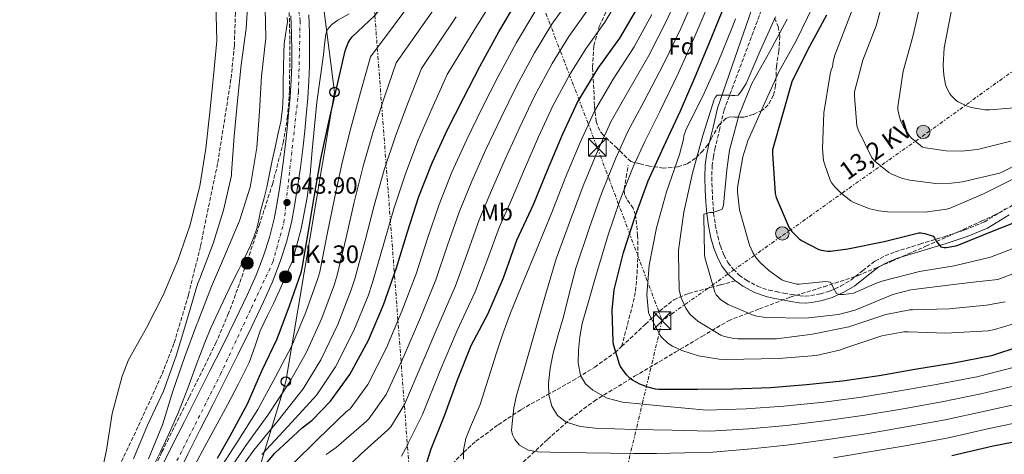
# Model space of a CAD drawing. Units: metres. Extents: x 620565 to 624003, y 4759567 to 4761941.
# Drawn here: x 620930 to 621350, y 4761131 to 4761316 of the extents above; entities that cross this region are included whole.
import ezdxf
from ezdxf.enums import TextEntityAlignment as Align

# ---------------------------------------------------------------- set-up
doc = ezdxf.new("R2010")
doc.units = ezdxf.units.M
doc.header["$MEASUREMENT"] = 0
for name, pattern in [('DGN Style 3', [2.435891, 1.739922, -0.695969]), ('DGN Style 4', [2.785615, 1.391938, -0.695969, 0.00174, -0.695969]), ('DGN Style 7', [3.479844, 1.56593, -0.695969, 0.521977, -0.695969])]:
    doc.linetypes.add(name, pattern=pattern)
for name, color, linetype, lineweight in [('Barranco lineal', 142, 'DGN Style 3', 13), ('Camino', 7, 'DGN Style 3', 0), ('Carretera', 9, 'Continuous', 0), ('Caseta-cabaña', 1, 'Continuous', 0), ('Cota de punto acotado terreno', 7, 'Continuous', 0), ('Curva de nivel directora', 30, 'Continuous', 30), ('Curva de nivel intermedia', 30, 'Continuous', 0), ('Eje de carretera', 7, 'DGN Style 4', 0), ('Embalse', 142, 'Continuous', 13), ('Etiqueta de uso rústico', 92, 'Continuous', 0), ('Etiqueta de zona arbolada', 92, 'Continuous', 0), ('Hito kilométrico (PK) carretera', 7, 'Continuous', 0), ('Línea blanca (vial)', 7, 'Continuous', 13), ('Línea eléctrica', 6, 'DGN Style 7', 0), ('Línea telefónica', 7, 'Continuous', 0), ('Margen derecho', 7, 'Continuous', 0), ('Poste telefónico', 7, 'Continuous', 0), ('Poste tendido eléctrico', 7, 'Continuous', 0), ('Punto acotado terreno (símbolo)', 7, 'Continuous', 0), ('Senda', 7, 'DGN Style 3', 0), ('Tensión línea eléctrica', 7, 'Continuous', 0), ('Texto de Punto Kilométrico carretera', 7, 'Continuous', 0), ('Torre eléctrica', 7, 'Continuous', 0), ('Zona arbolada', 92, 'DGN Style 3', 0)]:
    doc.layers.add(name, color=color, linetype=linetype, lineweight=lineweight)
doc.styles.add('Style-Arial', font='arial.ttf')

# ---------------------------------------------------------------- blocks, each defined once
blk = doc.blocks.new('5PATER')
at = {"layer": 'Barranco lineal', "linetype": 'Continuous', "lineweight": 0}
h = blk.add_hatch(color=51, dxfattribs=at)
edge = h.paths.add_edge_path()
edge.add_ellipse((0, 0), major_axis=(-0.11, -0.111), ratio=0.999422, start_angle=0, end_angle=360)
blk = doc.blocks.new('5TME')
at = {"layer": 'Torre eléctrica', "color": 7, "linetype": 'Continuous', "lineweight": 0}
for p, q in [((-0.375, 0.375), (0.375, -0.375)), ((0.3723, 0.3776), (-0.3716, -0.3784))]:
    blk.add_line(p, q, dxfattribs=at)
at = {"layer": 'Torre eléctrica', "color": 7, "linetype": 'Continuous', "lineweight": 0, "flags": 128}
blk.add_lwpolyline([(-0.375, -0.375), (0.375, -0.375), (0.375, 0.375), (-0.375, 0.375), (-0.3716, -0.3784)], dxfattribs=at)
blk = doc.blocks.new('5PELE')
at = {"layer": 'Torre eléctrica', "linetype": 'Continuous', "lineweight": 0}
h = blk.add_hatch(color=9, dxfattribs=at)
edge = h.paths.add_edge_path()
edge.add_arc((0, 0), 0.285, 0, 360)
at = {"layer": 'Torre eléctrica', "color": 252, "linetype": 'Continuous', "lineweight": 0}
blk.add_circle((0, 0), 0.285, dxfattribs=at)
blk = doc.blocks.new('5PTT')
at = {"layer": 'Poste telefónico', "color": 7, "linetype": 'Continuous', "lineweight": 30}
blk.add_circle((0, 0), 0.2, dxfattribs=at)
blk = doc.blocks.new('5HITCA')
at = {"layer": 'Caseta-cabaña', "linetype": 'Continuous', "lineweight": 0}
h = blk.add_hatch(color=1, dxfattribs=at)
edge = h.paths.add_edge_path()
edge.add_arc((0, 0), 0.256, 0, 360)
at = {"layer": 'Caseta-cabaña', "color": 7, "linetype": 'Continuous', "lineweight": 0}
blk.add_circle((0, 0), 0.256, dxfattribs=at)

msp = doc.modelspace()

# ---------------------------------------------------------------- linework, layer by layer
at = {"layer": 'Camino', "color": 7, "linetype": 'DGN Style 3', "lineweight": 0}
msp.add_polyline3d([(621246.41, 4761320.04, 731.5), (621230.56, 4761277.61, 736.56), (621228.67, 4761269.58, 736.91), (621226.79, 4761261.58, 737.26), (621225.97, 4761257.67, 737.56), (621225.45, 4761253.85, 737.96), (621225.28, 4761248.72, 738.57), (621225.45, 4761243.46, 739.18), (621225.69, 4761238.5, 739.44), (621226.08, 4761233.62, 739.69), (621226.79, 4761228.65, 740.3), (621227.8, 4761223.74, 740.91), (621228.96, 4761219.57, 741.21), (621230.5, 4761215.59, 741.55), (621232.19, 4761212.51, 741.96), (621234.37, 4761209.72, 742.38), (621237, 4761207.15, 742.8), (621240.01, 4761205.01, 743.21), (621244.71, 4761202.45, 743.4), (621249.65, 4761200.74, 743.53), (621252.71, 4761200.13, 743.79), (621255.95, 4761199.51, 744.04), (621259.51, 4761198.85, 744.33), (621262.88, 4761198.27, 744.62), (621265.12, 4761198.19, 744.79), (621267.47, 4761198.44, 744.94), (621271.57, 4761199.17, 745.13), (621275.5, 4761200.34, 745.32), (621280.19, 4761202.46, 745.94), (621284.58, 4761205.06, 746.6), (621289.53, 4761209.01, 746.93), (621294.9, 4761213.12, 747.31), (621299.12, 4761215.37, 747.72), (621303.44, 4761217.12, 748.14), (621313.94, 4761220.35, 749.29), (621324.28, 4761223.49, 750.32), (621333.04, 4761226.4, 750.77), (621341.43, 4761229.84, 751.02), (621350.49, 4761235.39, 751.33)], dxfattribs=at)
at = {"layer": 'Carretera', "color": 9, "linetype": 'Continuous', "lineweight": 0}
for points in [[(620989, 4761121.59, 644.17), (620995.22, 4761134.27, 644.17), (621000.55, 4761144.81, 644.37), (621005.86, 4761155.3, 644.56), (621011.3, 4761166.1, 644.59), (621016.72, 4761176.89, 644.62), (621022.15, 4761187.93, 644.65), (621027.44, 4761198.96, 644.68), (621031.08, 4761207.15, 644.64), (621034.29, 4761215.42, 644.49), (621036.82, 4761223.22, 644.28), (621038.76, 4761231.19, 644.04), (621040.05, 4761237.99, 643.83), (621041.17, 4761244.95, 643.6), (621042.49, 4761253.99, 643.07), (621043.63, 4761263.02, 642.51), (621044.29, 4761269.43, 642.35), (621044.9, 4761275.91, 642.19), (621045.54, 4761283.17, 641.85), (621046.09, 4761290.31, 641.48), (621046.32, 4761296.5, 641.12), (621046.34, 4761302.45, 640.78), (621046.24, 4761310.14, 640.4), (621045.96, 4761317.71, 640.01)], [(621053.51, 4761318.1, 640.01), (621053.79, 4761310.33, 640.4), (621053.89, 4761302.55, 640.78), (621053.87, 4761296.21, 641.12), (621053.63, 4761289.88, 641.48), (621053.07, 4761282.55, 641.85), (621052.42, 4761275.22, 642.19), (621051.8, 4761268.69, 642.35), (621051.14, 4761262.17, 642.51), (621049.97, 4761252.97, 643.07), (621048.64, 4761243.8, 643.6), (621047.49, 4761236.68, 643.83), (621046.14, 4761229.59, 644.04), (621044.09, 4761221.15, 644.28), (621041.41, 4761212.89, 644.49), (621038.05, 4761204.25, 644.64), (621034.3, 4761195.8, 644.68), (621028.95, 4761184.64, 644.65), (621023.49, 4761173.53, 644.62), (621018.05, 4761162.71, 644.59), (621012.61, 4761151.9, 644.56), (621007.29, 4761141.4, 644.37), (621001.98, 4761130.9, 644.17), (620995.78, 4761118.27, 644.17)]]:
    msp.add_polyline3d(points, dxfattribs=at)
at = {"layer": 'Curva de nivel directora', "color": 30, "linetype": 'Continuous', "lineweight": 30, "flags": 128}
for points, elevation in [([(621014.67, 4761129.08), (621019.89, 4761138.38), (621027.44, 4761152.25), (621033.49, 4761166.3), (621040.05, 4761179.99), (621045.39, 4761194.01), (621050.35, 4761208.25), (621050.73, 4761210.1), (621053.37, 4761225.93), (621056, 4761241.22), (621058.71, 4761256.69), (621062.08, 4761272.42), (621065.43, 4761287.24), (621068.99, 4761302.68), (621070.27, 4761306.16), (621071.11, 4761307.53), (621072.05, 4761308.68), (621081.67, 4761317.74), (621084.11, 4761320.71), (621092.59, 4761333.26), (621093.46, 4761334.13), (621102.92, 4761345.94)], 650), ([(621033.56, 4761124.73), (621039.07, 4761131.22), (621050.78, 4761142.01), (621054.97, 4761145.37), (621062.75, 4761153.46), (621070.97, 4761164.79), (621079.01, 4761179.41), (621085.41, 4761194.49), (621090.88, 4761210.26), (621095.55, 4761225.56), (621100.51, 4761240.6), (621106.08, 4761254.97), (621112.64, 4761269.14), (621119.49, 4761282.52), (621126.46, 4761296.05), (621134.47, 4761310.84), (621142.59, 4761324.63)], 675), ([(621193.62, 4761321.25), (621185.9, 4761308.19), (621176.75, 4761295.36), (621168.24, 4761281.31), (621161.68, 4761267.2), (621155.09, 4761251.78), (621149.2, 4761237.09), (621142.13, 4761221.89), (621136.4, 4761205.83), (621129.71, 4761190.34), (621122.57, 4761176.96), (621116.78, 4761162.37), (621111.4, 4761147.43), (621105.61, 4761133), (621100.91, 4761118.24)], 700), ([(621356.61, 4761176.79), (621344.42, 4761172.75), (621328.36, 4761169.68), (621311.85, 4761166.93), (621296.58, 4761164.28), (621280.93, 4761161.94), (621265.61, 4761160.37), (621250.34, 4761159.12), (621234.25, 4761158.61), (621219.21, 4761158.48), (621202.66, 4761158.42), (621201.32, 4761158.55), (621197.99, 4761159.35), (621194.66, 4761160.63), (621191.46, 4761162.39), (621190.34, 4761163.22), (621188.87, 4761164.63), (621186.41, 4761168.18), (621185.89, 4761169.24), (621183.43, 4761177.65), (621183.24, 4761178.87), (621182.85, 4761192.28), (621183.75, 4761200.85), (621187.69, 4761216.79), (621192.71, 4761232.63), (621198.18, 4761247.38), (621204.78, 4761261.94), (621212.01, 4761277.14), (621218.22, 4761291.7), (621224.07, 4761305.62), (621229.74, 4761319.54)], 725), ([(621274.19, 4761317.93), (621266.1, 4761303.01), (621259.38, 4761289.48), (621251.22, 4761260.55), (621251.12, 4761259.01), (621252.27, 4761241.89), (621252.72, 4761240.26), (621258.22, 4761227.27), (621259.34, 4761225.73), (621262.48, 4761222.6), (621263.47, 4761221.89), (621270.83, 4761218.02), (621271.89, 4761217.73), (621274.77, 4761217.35), (621275.92, 4761217.35), (621283.31, 4761218.34), (621298.74, 4761221.51), (621313.49, 4761225.16), (621314.32, 4761225.16), (621316.11, 4761224.9), (621319.66, 4761223.81), (621320.18, 4761223.11), (621320.91, 4761221.67), (621322.83, 4761219.24), (621324.27, 4761218.89), (621325.14, 4761218.89), (621329.33, 4761219.68), (621330.54, 4761220.13), (621344.94, 4761225.86), (621358.93, 4761231.4)], 750), ([(621327.63, 4761130.24), (621345.16, 4761134.4), (621361.39, 4761137.6)], 700)]:
    msp.add_lwpolyline(points, dxfattribs=dict(at, elevation=elevation))
at = {"layer": 'Curva de nivel intermedia', "color": 30, "linetype": 'Continuous', "lineweight": 0, "flags": 128}
for points, elevation in [([(621187.57, 4761412.3), (621185.03, 4761396.72), (621180.91, 4761380.39), (621180.18, 4761377.97), (621174.68, 4761362.97), (621168.53, 4761348.35), (621160.79, 4761334.67), (621159.08, 4761332.17), (621149.85, 4761319.37), (621142.08, 4761306.35), (621134.24, 4761291.85), (621127.48, 4761278.4), (621120.84, 4761264.95), (621114.54, 4761251.05), (621109.04, 4761237.29), (621104.12, 4761222.73), (621099.26, 4761207.7), (621093.26, 4761191.76), (621086.63, 4761176.18), (621078.74, 4761160.52), (621071.2, 4761150.17), (621069.63, 4761148.99), (621057.35, 4761137.21), (621046.59, 4761126.53)], 680), ([(621195.63, 4761371.5), (621190.8, 4761356.77), (621184.44, 4761341.66), (621175.94, 4761325.83), (621172.79, 4761320.68), (621164.36, 4761308.85), (621157.31, 4761297.38), (621149.78, 4761283.44), (621143.45, 4761270.17), (621137.24, 4761256.55), (621131.47, 4761243.21), (621126.09, 4761230.69), (621121.26, 4761217.08), (621116.02, 4761202.58), (621108.96, 4761186.32), (621101.88, 4761169.7), (621094.28, 4761151.99), (621088.45, 4761142.49), (621087.2, 4761141.25), (621075.87, 4761130.97), (621064.29, 4761119.97)], 690), ([(621182.74, 4761359.87), (621176.49, 4761345.01), (621168.37, 4761330.25), (621165.93, 4761326.42), (621157.1, 4761314.11), (621149.69, 4761301.86), (621142.01, 4761287.64), (621135.46, 4761274.28), (621129.04, 4761260.75), (621123.01, 4761247.13), (621117.56, 4761233.99), (621112.69, 4761219.91), (621107.64, 4761205.14), (621101.11, 4761189.04), (621094.25, 4761172.94), (621086.51, 4761156.26), (621079.14, 4761145.95), (621078.11, 4761144.96), (621065.28, 4761133.73), (621060.9, 4761130.78)], 685), ([(621192.39, 4761338.31), (621183.52, 4761321.4), (621179.64, 4761314.94), (621171.61, 4761303.58), (621164.92, 4761292.89), (621157.55, 4761279.23), (621151.44, 4761266.05), (621145.43, 4761252.35), (621139.94, 4761239.3), (621134.62, 4761227.38), (621129.83, 4761214.25), (621124.4, 4761200.02), (621116.81, 4761183.59), (621109.5, 4761166.47), (621102.04, 4761147.73), (621095.91, 4761135.61), (621095.59, 4761134.62), (621092.99, 4761129.98)], 695), ([(621212.8, 4761330.43), (621205.89, 4761315.22), (621198.48, 4761300.77), (621189.87, 4761286.01), (621182.46, 4761272.7), (621176.71, 4761260.22), (621170.53, 4761245.18), (621165.14, 4761230.7), (621158.92, 4761214.07), (621154.45, 4761198.75), (621149.97, 4761183.43), (621147.72, 4761175.49), (621145.52, 4761167.53), (621143.8, 4761161.68), (621142.06, 4761155.82), (621140.98, 4761150.54), (621140.3, 4761145.22), (621140, 4761141.14), (621140.35, 4761139.1), (621141.33, 4761137.06), (621143.38, 4761134.73), (621147.07, 4761132.62), (621151.15, 4761131.88), (621156.45, 4761131.7), (621161.74, 4761131.59), (621171.95, 4761131.46), (621182.16, 4761131.34), (621191.93, 4761131.16), (621201.71, 4761131.14), (621213.7, 4761131.41), (621225.7, 4761131.68), (621242.2, 4761133.07), (621258.4, 4761134.8), (621275.78, 4761137.21), (621291.88, 4761139.72), (621308.1, 4761142.44), (621324.71, 4761145.48), (621341.67, 4761149.13), (621358.37, 4761152.91)], 710), ([(621289.62, 4761332.11), (621283.47, 4761315.66), (621277.65, 4761300.84), (621276.98, 4761298.16), (621276.72, 4761295.98), (621276.15, 4761294.6), (621275.67, 4761292.84), (621273.04, 4761276.24), (621272.5, 4761260.97), (621272.95, 4761255.98), (621273.27, 4761254.57), (621275.76, 4761247.66), (621276.5, 4761246.38), (621277.84, 4761244.62), (621280.53, 4761241.93), (621284.59, 4761238.86), (621285.84, 4761238.16), (621292.66, 4761235.44), (621296.4, 4761234.54), (621300.14, 4761234.16), (621316.27, 4761233.96), (621325.26, 4761235.21), (621326.8, 4761235.66), (621341.14, 4761241.84), (621354.64, 4761248.62)], 755), ([(621299.54, 4761329.13), (621295.35, 4761313.39), (621289.59, 4761298.73), (621286.16, 4761285.29), (621286.07, 4761283.44), (621287.15, 4761270.83), (621287.73, 4761269), (621293.46, 4761257.1), (621294.74, 4761255.76), (621300.66, 4761250.92), (621301.78, 4761250.25), (621306.19, 4761248.46), (621309.68, 4761247.56), (621320.82, 4761246.22), (621327.5, 4761246.32), (621332.08, 4761246.96), (621347.95, 4761250.67), (621349.14, 4761251.18), (621363.31, 4761258.48)], 760), ([(620978.78, 4761128.84), (620984.85, 4761143.18), (620991.57, 4761157.67), (620997.05, 4761172.82), (621001.61, 4761187.87), (621006.09, 4761203.33), (621007.09, 4761205.65), (621012.81, 4761220.57), (621017.25, 4761234.9), (621020.56, 4761249.54), (621020.59, 4761250.79), (621021.69, 4761266.42), (621023.22, 4761281.49), (621024.77, 4761296.72), (621026.79, 4761312.26), (621027.88, 4761327.97)], 630), ([(621016.51, 4761125.86), (621023.31, 4761136.46), (621031.77, 4761149.89), (621039.36, 4761163.76), (621046.27, 4761177.01), (621052.24, 4761191.39), (621057.46, 4761205.77), (621058.22, 4761208.59), (621061.42, 4761224.58), (621064.46, 4761239.76), (621067.71, 4761255.11), (621071.56, 4761270.39), (621075.55, 4761284.95), (621079.88, 4761300.17), (621100.5, 4761327.92)], 655), ([(621218.89, 4761327.89), (621212.03, 4761312.21), (621204.76, 4761297.05), (621196.43, 4761281.33), (621189.57, 4761268.39), (621184.22, 4761256.72), (621178.25, 4761241.88), (621173.11, 4761227.5), (621167.32, 4761210.17), (621164.69, 4761199.79), (621162.06, 4761189.42), (621159.88, 4761181.73), (621157.62, 4761173.96), (621156.38, 4761167.46), (621155.73, 4761160.97), (621155.85, 4761156.14), (621157.13, 4761151.3), (621159.51, 4761147.27), (621163.18, 4761144.52), (621169.34, 4761142.65), (621175.6, 4761141.99), (621184, 4761141.68), (621192.4, 4761141.42), (621208.41, 4761141.02), (621224.43, 4761140.62), (621241.07, 4761141.63), (621257.19, 4761143.03), (621274.43, 4761145.14), (621290.5, 4761147.46), (621306.77, 4761150.15), (621323.25, 4761153.1), (621339.92, 4761156.5), (621356.86, 4761160.56)], 715), ([(621224.98, 4761325.34), (621218.16, 4761309.2), (621211.05, 4761293.34), (621202.99, 4761276.65), (621196.68, 4761264.08), (621191.74, 4761253.23), (621185.97, 4761238.58), (621181.09, 4761224.31), (621175.72, 4761206.26), (621172.91, 4761196.38), (621170.1, 4761186.5), (621169.06, 4761180.88), (621168.53, 4761175.18), (621168.39, 4761169.8), (621169.36, 4761164.42), (621171.4, 4761160.82), (621174.64, 4761158.06), (621180.76, 4761154.72), (621187.21, 4761153.03), (621195.93, 4761152.15), (621204.65, 4761151.3), (621213.91, 4761150.43), (621223.16, 4761149.56), (621239.93, 4761150.19), (621255.98, 4761151.26), (621273.07, 4761153.07), (621289.11, 4761155.21), (621305.44, 4761157.87), (621321.79, 4761160.72), (621338.18, 4761163.86), (621355.35, 4761168.22)], 720), ([(621314.71, 4761324.97), (621310.93, 4761308.88), (621306.77, 4761294.03), (621304.5, 4761278.86), (621304.56, 4761277.74), (621305.07, 4761275.02), (621305.97, 4761272.33), (621306.96, 4761270.28), (621309.49, 4761266.51), (621310.26, 4761265.64), (621314.16, 4761262.32), (621315.12, 4761261.71), (621316.37, 4761261.36), (621325.11, 4761260.08), (621331.73, 4761259.95), (621338.48, 4761260.68), (621352.66, 4761264.17)], 765), ([(620985.24, 4761128.85), (620991.24, 4761143.34), (620995.59, 4761157.77), (621000.52, 4761172.06), (621005.78, 4761186.24), (621006.26, 4761187.1), (621006.53, 4761188.01), (621012.13, 4761202.34), (621018.04, 4761216.29), (621023.96, 4761230.24), (621028.62, 4761244.59), (621028.91, 4761246.21), (621031.34, 4761261.58), (621032.57, 4761276.85), (621033.46, 4761291.9), (621035.22, 4761308.14), (621034.91, 4761320.9)], 635), ([(621033.58, 4761130.7), (621044.77, 4761142.82), (621057, 4761156.17), (621064.92, 4761168.08), (621072.8, 4761183.56), (621078.78, 4761198.34), (621080.7, 4761204.03), (621085.56, 4761220.56), (621089.85, 4761235.39), (621094.69, 4761250.38), (621099.99, 4761264.31), (621105.92, 4761278.08), (621112.53, 4761292.64), (621124.24, 4761311.9), (621131.31, 4761323.21)], 670), ([(621065.71, 4761207.07), (621069.47, 4761223.24), (621072.92, 4761238.3), (621076.7, 4761253.53), (621081.03, 4761268.37), (621085.68, 4761282.66), (621090.76, 4761297.66), (621108.41, 4761322.58)], 660), ([(621268.32, 4761321.68), (621261.44, 4761307.34), (621254.05, 4761294.09), (621247.14, 4761279.02), (621240.64, 4761264.43), (621238.56, 4761257.58), (621236.29, 4761244.49), (621236.26, 4761242.64), (621237.15, 4761234.99), (621241.41, 4761219.85), (621242.78, 4761216.81), (621244.19, 4761214.57), (621245.76, 4761212.65), (621249.54, 4761209.13), (621255.13, 4761205.1), (621256.09, 4761204.72), (621261.53, 4761203.31), (621262.59, 4761203.28), (621273.95, 4761204.43), (621275.84, 4761204.08), (621276.61, 4761202.89), (621277.15, 4761201.61), (621278.49, 4761199.37), (621279.71, 4761198.86), (621281.44, 4761198.86), (621285.63, 4761199.5), (621286.69, 4761199.82), (621295.74, 4761203.85), (621298.37, 4761204.65), (621313.73, 4761208.68), (621328.58, 4761211.18), (621336.32, 4761212.97), (621344.06, 4761214.76), (621358.82, 4761220.48)], 745), ([(620986.97, 4761125.06), (620990.32, 4761131.9), (620993.65, 4761138.75), (620997.98, 4761148.77), (621001.98, 4761158.91), (621005.52, 4761168.72), (621009.18, 4761178.47), (621012.01, 4761184.94), (621014.94, 4761191.37), (621018.02, 4761198.01), (621021.15, 4761204.62), (621023.67, 4761209.52), (621026.21, 4761214.41), (621027.46, 4761217.1), (621028.64, 4761219.82), (621030.12, 4761223.39), (621031.38, 4761227.03), (621032.23, 4761230.73), (621033.02, 4761234.44), (621034.4, 4761239.52), (621035.7, 4761244.62), (621036.83, 4761250.31), (621037.94, 4761256.02), (621039.16, 4761261.58), (621040.39, 4761267.14), (621041.6, 4761272.52), (621042.38, 4761277.95), (621042.56, 4761283.68), (621042.65, 4761289.42), (621042.74, 4761295.61), (621042.85, 4761301.81), (621043.12, 4761305.69), (621043.61, 4761309.55), (621044.03, 4761312.35), (621044.46, 4761315.15), (621044.4, 4761316.94)], 640), ([(621022.92, 4761122.46), (621030.16, 4761132.62), (621040.44, 4761145.17), (621051.12, 4761158.7), (621058.7, 4761171.06), (621065.95, 4761186.17), (621071.67, 4761200.82), (621073.2, 4761205.55), (621077.52, 4761221.9), (621081.39, 4761236.84), (621085.7, 4761251.96), (621090.51, 4761266.34), (621095.8, 4761280.37), (621101.64, 4761295.15), (621116.32, 4761317.24)], 665), ([(621065.86, 4761315.81), (621070.76, 4761318.54)], 645), ([(621199.75, 4761318.24), (621192.19, 4761304.48), (621183.31, 4761290.68), (621175.35, 4761277.01), (621169.19, 4761263.71)], 705), ([(621235.36, 4761316.43), (621233.99, 4761312.69), (621227.87, 4761297.55), (621221.31, 4761283.12), (621214.34, 4761269.39), (621213.38, 4761266.57), (621213.18, 4761265.04), (621211.46, 4761258.54), (621206.05, 4761242.67), (621201.79, 4761227.31), (621198.53, 4761211.41), (621197.63, 4761198.73), (621198.33, 4761191.25), (621198.75, 4761190.09), (621203.23, 4761181.52), (621203.81, 4761180.78), (621206.59, 4761178.16), (621208.48, 4761176.91), (621212.57, 4761174.99), (621219.65, 4761172.69), (621228.38, 4761171.28), (621231.52, 4761171.25), (621253.73, 4761171.66), (621269.79, 4761172.94), (621279.68, 4761175.21), (621283.2, 4761176.52), (621297.76, 4761181.29), (621307.07, 4761183.02), (621309.05, 4761183.02), (621325.02, 4761182.38), (621343.07, 4761183.44), (621345.82, 4761183.95), (621349.65, 4761185.11), (621353.47, 4761186.28)], 730), ([(621252.48, 4761317.2), (621245.92, 4761302.67), (621239.94, 4761288.85), (621237.7, 4761285.29), (621237.06, 4761284.56), (621236.54, 4761283.79), (621235.1, 4761283.63), (621233.79, 4761283.66), (621232.74, 4761283.82), (621227.52, 4761283.79), (621226.78, 4761282.89), (621226.34, 4761281.93), (621221.47, 4761266.67), (621217.09, 4761250.61), (621213.34, 4761234), (621211.1, 4761217.74), (621211.1, 4761216.37), (621211.45, 4761200.94), (621211.68, 4761199.57), (621212.29, 4761197.49), (621214.24, 4761193.04), (621215.58, 4761190.89), (621216.25, 4761190.16), (621219.29, 4761187.6), (621229.18, 4761181.55), (621230.69, 4761181.01), (621234.72, 4761180.14), (621236.45, 4761180.01), (621252.83, 4761180.05), (621268.16, 4761181.93), (621283.74, 4761185.07), (621284.99, 4761185.58), (621299.42, 4761190.41), (621309.69, 4761192.36), (621310.88, 4761192.43), (621326.4, 4761192.75), (621342.3, 4761194.41), (621346.32, 4761195.09), (621350.33, 4761195.78)], 735), ([(621327.47, 4761320.04), (621324.37, 4761304.01), (621323.89, 4761296.56), (621324.15, 4761292.43), (621324.95, 4761288.43), (621325.49, 4761286.83), (621326.74, 4761284.4), (621327.38, 4761283.53), (621329.33, 4761281.64), (621330.29, 4761281), (621334.1, 4761279.15), (621335.89, 4761278.6), (621341.65, 4761277.61), (621343.63, 4761277.58), (621359.44, 4761278.86)], 770), ([(621003.63, 4761123.48), (621008.38, 4761132.58), (621013.6, 4761142.22), (621018.88, 4761151.84), (621023.63, 4761160.81), (621028.16, 4761169.89), (621030.57, 4761176.62), (621032.89, 4761183.39), (621034.38, 4761186.67), (621035.9, 4761189.92), (621038.48, 4761195.08), (621040.96, 4761200.29), (621043.81, 4761206.78), (621046.65, 4761213.28), (621050.24, 4761226.91), (621051.55, 4761233.57), (621052.86, 4761240.22), (621054.19, 4761250.2), (621055.04, 4761260.26), (621056.02, 4761270.56), (621057.02, 4761280.86), (621058.36, 4761290.98), (621059.84, 4761301.09), (621060.24, 4761305.47), (621060.74, 4761309.85), (621061.42, 4761311.67), (621063.39, 4761313.94), (621065.86, 4761315.81)], 645), ([(621257.35, 4761316.17), (621249.95, 4761302.44), (621242.34, 4761288.81), (621236.77, 4761275.15), (621232.8, 4761260.4), (621231.71, 4761252.08), (621230.24, 4761237.01), (621229.7, 4761235.25), (621228.67, 4761234.77), (621225.73, 4761233.9), (621224.48, 4761233.84), (621221.92, 4761233.1), (621221.92, 4761232.27), (621222.11, 4761216.24), (621222.37, 4761214.67), (621226.53, 4761199.92), (621227.2, 4761198.8), (621229.15, 4761196.69), (621229.79, 4761196.17), (621232.25, 4761194.67), (621242.97, 4761190.03), (621244.41, 4761189.65), (621248.38, 4761189.1), (621265.28, 4761188.84), (621279.23, 4761190.35), (621286.4, 4761192.2), (621287.39, 4761192.62), (621302.46, 4761198.96), (621310.05, 4761200.84), (621326.05, 4761202.92), (621336.62, 4761204.1), (621347.2, 4761205.27), (621362.19, 4761210.95)], 740), ([(621169.19, 4761263.71), (621162.81, 4761248.48), (621157.17, 4761233.89), (621150.53, 4761217.98), (621144.98, 4761204.53), (621139.44, 4761191.08), (621136.35, 4761182.63), (621133.49, 4761174.09), (621126.64, 4761151.97), (621122.4, 4761142.44), (621120.52, 4761137.56), (621119.53, 4761132.62), (621119.52, 4761128.78)], 705), ([(621019.71, 4761124.16), (621026.74, 4761134.54), (621036.1, 4761147.53), (621045.24, 4761161.23), (621052.48, 4761174.03), (621059.1, 4761188.78), (621064.56, 4761203.3), (621065.71, 4761207.07)], 660), ([(621277.13, 4761129.28), (621293.26, 4761131.97), (621309.43, 4761134.72), (621326.17, 4761137.86), (621343.42, 4761141.76), (621359.88, 4761145.25)], 705)]:
    msp.add_lwpolyline(points, dxfattribs=dict(at, elevation=elevation))
at = {"layer": 'Eje de carretera', "color": 7, "linetype": 'DGN Style 4', "lineweight": 0}
msp.add_polyline3d([(620984.41, 4761102.35, 644.14), (621015.94, 4761164.94, 644.59), (621029.09, 4761193.25, 644.67), (621038.24, 4761212.69, 644.51), (621042.95, 4761229.58, 644.06), (621049.16, 4761285.22, 641.73), (621049.87, 4761315.55, 640.14), (621044.65, 4761355.29, 638.11), (621031.75, 4761392.54, 636.65), (621014.19, 4761427.3, 635.4), (620994.58, 4761452.88, 634.33), (620965.54, 4761487.66, 632.69), (620929.3, 4761528.89, 631.02), (620855.43, 4761615.13, 629.86), (620828.38, 4761647.66, 629.91), (620810.58, 4761674.86, 629.77), (620796.44, 4761712.87, 629.78), (620795.2, 4761732.49, 629.94), (620795.3, 4761734.75, 629.96)], dxfattribs=at)
at = {"layer": 'Embalse', "color": 142, "linetype": 'Continuous', "lineweight": 13, "flags": 128}
for elevation in [630, 626.42]:
    msp.add_lwpolyline([(621013.91, 4761323.37), (621014.29, 4761307.02), (621012.88, 4761292.05), (621011.31, 4761276.53), (621009.68, 4761261.1), (621007.15, 4761245.1), (621002.83, 4761228.11), (620997.74, 4761213.36), (620991.44, 4761198.58), (620984.43, 4761184.75), (620976.78, 4761171.02), (620974.06, 4761164.11), (620969.74, 4761148.24), (620967.37, 4761132.59), (620963.98, 4761116.85)], dxfattribs=dict(at, elevation=elevation))
at = {"layer": 'Línea blanca (vial)', "color": 7, "linetype": 'Continuous', "lineweight": 13}
for points in [[(621045.96, 4761317.71, 640.01), (621046.24, 4761310.14, 640.4), (621046.34, 4761302.45, 640.78), (621046.32, 4761296.5, 641.12), (621046.09, 4761290.31, 641.48), (621045.54, 4761283.17, 641.85), (621044.9, 4761275.91, 642.19), (621044.29, 4761269.43, 642.35), (621043.63, 4761263.02, 642.51), (621042.49, 4761253.99, 643.07), (621041.17, 4761244.95, 643.6), (621040.05, 4761237.99, 643.83), (621038.76, 4761231.19, 644.04), (621036.82, 4761223.22, 644.28), (621034.29, 4761215.42, 644.49), (621031.08, 4761207.15, 644.64), (621027.44, 4761198.96, 644.68), (621022.15, 4761187.93, 644.65), (621016.72, 4761176.89, 644.62), (621011.3, 4761166.1, 644.59), (621005.86, 4761155.3, 644.56), (621000.55, 4761144.81, 644.37), (620995.22, 4761134.27, 644.17), (620989, 4761121.59, 644.17)], [(621053.51, 4761318.1, 640.01), (621053.79, 4761310.33, 640.4), (621053.89, 4761302.55, 640.78), (621053.87, 4761296.21, 641.12), (621053.63, 4761289.88, 641.48), (621053.07, 4761282.55, 641.85), (621052.42, 4761275.22, 642.19), (621051.8, 4761268.69, 642.35), (621051.14, 4761262.17, 642.51), (621049.97, 4761252.97, 643.07), (621048.64, 4761243.8, 643.6), (621047.49, 4761236.68, 643.83), (621046.14, 4761229.59, 644.04), (621044.09, 4761221.15, 644.28), (621041.41, 4761212.89, 644.49), (621038.05, 4761204.25, 644.64), (621034.3, 4761195.8, 644.68), (621028.95, 4761184.64, 644.65), (621023.49, 4761173.53, 644.62), (621018.05, 4761162.71, 644.59), (621012.61, 4761151.9, 644.56), (621007.29, 4761141.4, 644.37), (621001.98, 4761130.9, 644.17), (620995.78, 4761118.27, 644.17)]]:
    msp.add_polyline3d(points, dxfattribs=at)
at = {"layer": 'Línea eléctrica', "color": 6, "linetype": 'DGN Style 7', "lineweight": 0}
for points in [[(620942.34, 4761887.24, 643.12), (620963.04, 4761815.77, 667.51), (620996.84, 4761727.36, 718.19), (621016.05, 4761668.17, 711.78), (621093.55, 4761477.94, 682.76), (621176.48, 4761261.59, 709.53), (621204.13, 4761187.79, 731.47)], [(620853.34, 4761885.65, 690), (620861.51, 4761868.24, 690.02), (620936.31, 4761708.75, 690.19), (621074.32, 4761415.01, 660.9), (621097.36, 4761111.09, 699.24), (621119.32, 4760815.92, 703.12), (621130.36, 4760667.6, 705.07), (621162.58, 4760526.5, 712.91), (621214.72, 4760442.87, 678.09), (621339.17, 4760266.83, 735.29), (621382, 4760195.72, 726.8), (621653.63, 4759784.44, 726.34), (621815.2, 4759708.62, 738.22), (622062.56, 4759593.02, 737.38)], [(621422.87, 4761573.16, 719.14), (621410.94, 4761506.97, 734.42), (621405, 4761450.66, 748.24), (621411.56, 4761402.32, 757.28), (621419.9, 4761343.48, 761.27), (621363.25, 4761301.11, 775), (621316.25, 4761267.17, 766.03), (621254.82, 4761223.61, 748.68), (621204.13, 4761187.79, 731.47)], [(621204.13, 4761187.79, 731.47), (621188, 4761120.14, 705.64), (621161.08, 4760995.96, 637.18), (621126.53, 4760853.33, 647.41), (621119.32, 4760815.92, 656.12), (621098.1, 4760705.74, 681.76), (621108.17, 4760600.39, 693.67), (621118.15, 4760516.59, 688.98), (621126.6, 4760425.88, 667.88), (621223.23, 4760271.68, 691.67), (621280.08, 4760183.27, 703.61), (621321.35, 4760121.51, 696.85), (621443.5, 4759930.86, 681.19), (621512.33, 4759812.05, 693.62), (621554.56, 4759657.11, 687.38)]]:
    msp.add_polyline3d(points, dxfattribs=at)
at = {"layer": 'Línea telefónica', "color": 7, "linetype": 'Continuous', "lineweight": 0}
msp.add_polyline3d([(620816.56, 4761771.09, 628.27), (620858.81, 4761665.01, 651.08), (620944.63, 4761550.06, 643.44), (621049.11, 4761405.11, 648.65), (621064.47, 4761285.18, 649.64), (621043.73, 4761161.76, 658.77), (620992.26, 4760992.92, 679.18), (621059.1, 4760924.5, 634.98), (621098.83, 4760873.31, 633.59), (621102.67, 4760809.5, 639.01), (621005.86, 4760719.56, 645.18), (620998.28, 4760663.83, 642.71), (621078.91, 4760406.66, 644.28), (621129.62, 4760343.62, 643.04), (621137.26, 4760216.57, 650.75), (621193.34, 4760088.96, 663.45)], dxfattribs=at)
at = {"layer": 'Margen derecho', "color": 7, "linetype": 'Continuous', "lineweight": 0}
for points in [[(621242.55, 4761320.97, 731.5), (621227.7, 4761278.28, 736.56), (621225.81, 4761270.25, 736.91), (621223.92, 4761262.22, 737.26), (621223.07, 4761258.18, 737.56), (621222.51, 4761254.09, 737.96), (621222.34, 4761248.72, 738.57), (621222.51, 4761243.34, 739.18), (621222.76, 4761238.32, 739.44), (621223.15, 4761233.29, 739.69), (621223.89, 4761228.15, 740.3), (621224.94, 4761223.05, 740.91), (621226.16, 4761218.65, 741.21), (621227.82, 4761214.35, 741.55), (621229.73, 4761210.89, 741.96), (621232.17, 4761207.76, 742.38), (621235.1, 4761204.89, 742.8), (621235.35, 4761204.71, 742.83)], [(621235.35, 4761204.71, 742.83), (621238.45, 4761202.51, 743.21), (621243.52, 4761199.75, 743.4), (621248.88, 4761197.9, 743.53), (621252.14, 4761197.24, 743.79), (621255.41, 4761196.62, 744.04), (621258.99, 4761195.96, 744.33), (621262.57, 4761195.34, 744.62), (621265.22, 4761195.24, 744.79), (621267.89, 4761195.53, 744.94), (621272.25, 4761196.3, 745.13), (621276.53, 4761197.58, 745.32), (621281.55, 4761199.85, 745.94), (621286.25, 4761202.64, 746.6), (621291.34, 4761206.69, 746.93), (621296.5, 4761210.64, 747.31), (621300.37, 4761212.7, 747.72), (621304.43, 4761214.35, 748.14), (621314.8, 4761217.53, 749.29), (621325.17, 4761220.68, 750.32), (621334.06, 4761223.64, 750.77), (621342.77, 4761227.21, 751.02), (621352.07, 4761232.91, 751.33)]]:
    msp.add_polyline3d(points, dxfattribs=at)
at = {"layer": 'Senda', "color": 7, "linetype": 'DGN Style 3', "lineweight": 0}
for points in [[(621186.86, 4761176.74, 726.61), (621189.36, 4761186.17, 726.88), (621191.85, 4761195.6, 727.15), (621192.82, 4761200.42, 727.09), (621193.47, 4761207.79, 726.54), (621193.78, 4761215.18, 725.87), (621193.68, 4761223.99, 725.02), (621192.82, 4761232.78, 723.88), (621191.73, 4761235.71, 722.87), (621189.04, 4761239.56, 720.43), (621188.1, 4761241.56, 719.46), (621187.95, 4761243.79, 719.08), (621188.78, 4761248.88, 719.12), (621189.62, 4761253.97, 719.15)], [(621186.86, 4761176.74, 726.61), (621190.52, 4761180.1, 727.58), (621196.97, 4761186.25, 729.32), (621202.99, 4761191.82, 731.98), (621209.07, 4761196.62, 734.7), (621215.37, 4761199.33, 736.85), (621222.45, 4761201.23, 738.73), (621228.97, 4761202.99, 740.24), (621235.35, 4761204.71, 742.83)], [(621114.73, 4761126.67, 704.24), (621119.55, 4761131.72, 705.63), (621124.78, 4761136.33, 707.05), (621134.3, 4761143.42, 709.8), (621144.11, 4761149.9, 712.81), (621155.12, 4761156.1, 716.24), (621166.13, 4761162.25, 719.72), (621175.38, 4761167.9, 722.79), (621184.05, 4761174.16, 725.87), (621186.86, 4761176.74, 726.61)]]:
    msp.add_polyline3d(points, dxfattribs=at)
at = {"layer": 'Zona arbolada', "color": 92, "linetype": 'DGN Style 3', "lineweight": 0}
for points in [[(620970.54, 4761121.1, 631.08), (620981, 4761142.94, 630.62), (620991.02, 4761165.01, 630.12), (620996.18, 4761178.3, 630.16), (621002.31, 4761198.77, 630.29), (621007.41, 4761219.6, 630.38), (621014.76, 4761255.2, 630.37), (621020.46, 4761291.09, 630.12), (621021.83, 4761305.03, 629.74), (621022.26, 4761318.99, 629.1), (621021.43, 4761335.89, 628.11), (621020.03, 4761344.28, 627.58), (621017.71, 4761352.59, 627.12), (621012.44, 4761365.76, 626.54), (621006.45, 4761378.45, 626.28), (620995.65, 4761400.87, 626.5), (620989.87, 4761411.87, 626.66), (620983.48, 4761422.61, 626.73), (620977.69, 4761430.81, 626.72), (620968.07, 4761442.29, 626.68), (620957.81, 4761453.26, 626.67), (620945.65, 4761466.06, 626.7), (620932.72, 4761477.97, 626.73), (620919.51, 4761488.57, 626.7)], [(620970.54, 4761121.1, 631.08), (620981, 4761142.94, 630.62), (620991.02, 4761165.01, 630.12), (620996.18, 4761178.3, 630.16), (621002.31, 4761198.77, 630.29), (621007.41, 4761219.6, 630.38), (621014.76, 4761255.2, 630.37), (621020.46, 4761291.09, 630.12), (621021.83, 4761305.03, 629.74), (621022.26, 4761318.99, 629.1), (621021.43, 4761335.89, 628.11), (621020.03, 4761344.28, 627.58), (621017.71, 4761352.59, 627.12), (621012.44, 4761365.76, 626.54), (621006.45, 4761378.45, 626.28), (620995.65, 4761400.87, 626.5), (620989.87, 4761411.87, 626.66), (620983.48, 4761422.61, 626.73), (620977.69, 4761430.81, 626.72), (620968.07, 4761442.29, 626.68), (620957.81, 4761453.26, 626.67), (620945.65, 4761466.06, 626.7), (620932.72, 4761477.97, 626.73), (620919.51, 4761488.57, 626.7)], [(621045.04, 4761326.38, 641.26), (621045.49, 4761307.15, 642.22), (621045.34, 4761285.63, 643.35), (621044.53, 4761274.87, 643.92), (621042.8, 4761264.14, 644.46), (621038.18, 4761246.25, 644.88), (621032.56, 4761228.75, 644.78), (621023.97, 4761203.4, 644.49), (621019.34, 4761190.88, 644.31), (621014.13, 4761178.58, 644.08), (621002.6, 4761155.14, 643.46), (620990.96, 4761131.79, 642.92), (620977.08, 4761101.8, 642.53)], [(621045.04, 4761326.38, 641.26), (621045.49, 4761307.15, 642.22), (621045.34, 4761285.63, 643.35), (621044.53, 4761274.87, 643.92), (621042.8, 4761264.14, 644.46), (621038.18, 4761246.25, 644.88), (621032.56, 4761228.75, 644.78), (621023.97, 4761203.4, 644.49), (621019.34, 4761190.88, 644.31), (621014.13, 4761178.58, 644.08), (621002.6, 4761155.14, 643.46), (620990.96, 4761131.79, 642.92), (620977.08, 4761101.8, 642.53)], [(621252.05, 4761316.64, 736.8), (621253.62, 4761313.16, 738.48), (621254.29, 4761308.95, 739.99), (621253.84, 4761302.59, 741.61), (621252.85, 4761296.2, 742.76), (621252.47, 4761287.94, 743.64), (621251.62, 4761283.8, 743.72), (621249.33, 4761279.69, 743.53), (621246.9, 4761277.41, 743.18), (621242.95, 4761275.58, 742.27), (621238.9, 4761274.44, 741.04), (621235.08, 4761274.51, 739.19), (621233.18, 4761274.61, 738.19), (621231.34, 4761274, 737.45), (621228.34, 4761271.09, 736.83), (621225.12, 4761265.5, 736.75), (621223.54, 4761262.7, 736.63), (621221.62, 4761260.24, 736.17), (621218.39, 4761257, 735.08), (621214.77, 4761254.54, 733.48), (621210.8, 4761253.28, 731.5), (621204.67, 4761252.75, 728.45), (621198.7, 4761253.58, 725.23), (621194.77, 4761254.54, 722.96), (621190.83, 4761255.5, 720.68), (621184.91, 4761261.2, 716.59), (621178.99, 4761266.89, 712.49), (621177.51, 4761268.73, 711.32), (621175.98, 4761272.61, 709.38), (621175.27, 4761279.41, 706.74), (621175.02, 4761286.48, 704.36), (621174.43, 4761295.72, 701.89), (621175.03, 4761304.91, 700.46), (621177.35, 4761313.16, 699.74), (621181.04, 4761321.17, 699.24)], [(621252.05, 4761316.64, 736.8), (621253.62, 4761313.16, 738.48), (621254.29, 4761308.95, 739.99), (621253.84, 4761302.59, 741.61), (621252.85, 4761296.2, 742.76), (621252.47, 4761287.94, 743.64), (621251.62, 4761283.8, 743.72), (621249.33, 4761279.69, 743.53), (621246.9, 4761277.41, 743.18), (621242.95, 4761275.58, 742.27), (621238.9, 4761274.44, 741.04), (621235.08, 4761274.51, 739.19), (621233.18, 4761274.61, 738.19), (621231.34, 4761274, 737.45), (621228.34, 4761271.09, 736.83), (621225.12, 4761265.5, 736.75), (621223.54, 4761262.7, 736.63), (621221.62, 4761260.24, 736.17), (621218.39, 4761257, 735.08), (621214.77, 4761254.54, 733.48), (621210.8, 4761253.28, 731.5), (621204.67, 4761252.75, 728.45), (621198.7, 4761253.58, 725.23), (621194.77, 4761254.54, 722.96), (621190.83, 4761255.5, 720.68), (621184.91, 4761261.2, 716.59), (621178.99, 4761266.89, 712.49), (621177.51, 4761268.73, 711.32), (621175.98, 4761272.61, 709.38), (621175.27, 4761279.41, 706.74), (621175.02, 4761286.48, 704.36), (621174.43, 4761295.72, 701.89), (621175.03, 4761304.91, 700.46), (621177.35, 4761313.16, 699.74), (621181.04, 4761321.17, 699.24)], [(621143.19, 4761125.83, 706.72), (621155.33, 4761137.17, 712.14), (621164.85, 4761145.69, 716.13), (621175.1, 4761153.49, 719.95), (621192.39, 4761164.03, 724.71), (621209.73, 4761174.29, 729.29), (621221.05, 4761181.01, 732.72), (621232.38, 4761187.73, 736.14), (621245.57, 4761192.76, 737.68), (621258.75, 4761197.78, 739.21), (621273.08, 4761202.23, 740.72), (621287.42, 4761206.87, 742.09), (621302.05, 4761213.09, 743.08), (621316.54, 4761219.48, 743.95), (621321.06, 4761221.49, 750), (621332.33, 4761226.52, 749.21), (621340.14, 4761230.11, 747.22), (621347.9, 4761233.75, 749.64), (621352.49, 4761236.31, 751.46), (621355.64, 4761238.67, 752.86), (621359.46, 4761242.88, 754.98), (621361.66, 4761247.83, 757.07)], [(621143.19, 4761125.83, 706.72), (621155.33, 4761137.17, 712.14), (621164.85, 4761145.69, 716.13), (621175.1, 4761153.49, 719.95), (621192.39, 4761164.03, 724.71), (621209.73, 4761174.29, 729.29), (621221.05, 4761181.01, 732.72), (621232.38, 4761187.73, 736.14), (621245.57, 4761192.76, 737.68), (621258.75, 4761197.78, 739.21), (621273.08, 4761202.23, 740.72), (621287.42, 4761206.87, 742.09), (621302.05, 4761213.09, 743.08), (621316.54, 4761219.48, 743.95), (621321.06, 4761221.49, 750), (621332.33, 4761226.52, 749.21), (621340.14, 4761230.11, 747.22), (621347.9, 4761233.75, 749.64), (621352.49, 4761236.31, 751.46)]]:
    msp.add_polyline3d(points, dxfattribs=at)

# ---------------------------------------------------------------- block references
at = {"layer": 'Hito kilométrico (PK) carretera', "color": 7, "linetype": 'Continuous', "lineweight": 0, "xscale": 10, "yscale": 10, "zscale": 10}
for p in [(621027.33, 4761212.24, 641.21), (621043.61, 4761206.41, 645)]:
    msp.add_blockref('5HITCA', p, dxfattribs=at)
at = {"layer": 'Poste telefónico', "color": 7, "linetype": 'Continuous', "lineweight": 0, "xscale": 10, "yscale": 10, "zscale": 10}
for p in [(621064.47, 4761285.18, 649.64), (621043.73, 4761161.76, 658.77)]:
    msp.add_blockref('5PTT', p, dxfattribs=at)
at = {"layer": 'Poste tendido eléctrico', "color": 7, "linetype": 'Continuous', "lineweight": 0, "xscale": 10, "yscale": 10, "zscale": 10}
for p in [(621315.44, 4761268.17, 766.08), (621255.34, 4761224.91, 749)]:
    msp.add_blockref('5PELE', p, dxfattribs=at)
at = {"layer": 'Punto acotado terreno (símbolo)', "color": 7, "linetype": 'Continuous', "lineweight": 0, "xscale": 10, "yscale": 10, "zscale": 10}
msp.add_blockref('5PATER', (621044.25, 4761238.09, 643.9), dxfattribs=at)
at = {"layer": 'Torre eléctrica', "color": 7, "linetype": 'Continuous', "lineweight": 0, "xscale": 10, "yscale": 10, "zscale": 10}
for p in [(621176.48, 4761261.59, 709.53), (621204.13, 4761187.79, 731.47)]:
    msp.add_blockref('5TME', p, dxfattribs=at)

# ---------------------------------------------------------------- texts
at = {"layer": 'Cota de punto acotado terreno', "color": 7, "linetype": 'Continuous', "lineweight": 0, "style": 'Style-Arial'}
msp.add_text('643.90', height=7, dxfattribs=at).set_placement((621045.21, 4761241.84, 643.9))
at = {"layer": 'Etiqueta de uso rústico', "color": 92, "linetype": 'Continuous', "lineweight": 0, "style": 'Style-Arial'}
msp.add_text('Mb', height=7, rotation=1.6241, dxfattribs=at).set_placement((621133.68, 4761233.85, 692.41), align=Align.MIDDLE_CENTER)
at = {"layer": 'Etiqueta de zona arbolada', "color": 92, "linetype": 'Continuous', "lineweight": 0, "style": 'Style-Arial'}
msp.add_text('Fd', height=7, rotation=359.9925, dxfattribs=at).set_placement((621212.38, 4761304.65, 716.71), align=Align.MIDDLE_CENTER)
at = {"layer": 'Tensión línea eléctrica', "color": 7, "linetype": 'Continuous', "lineweight": 0, "style": 'Style-Arial'}
msp.add_text('13,2 KV', height=7.5, rotation=35.3425, dxfattribs=at).set_placement((621297.22, 4761257.35, 758.01), align=Align.CENTER)
at = {"layer": 'Texto de Punto Kilométrico carretera', "color": 7, "linetype": 'Continuous', "lineweight": 0, "style": 'Style-Arial'}
msp.add_text('PK. 30', height=7.5, dxfattribs=at).set_placement((621045.39, 4761212.31, 644.84))

doc.saveas('drawing.dxf')
